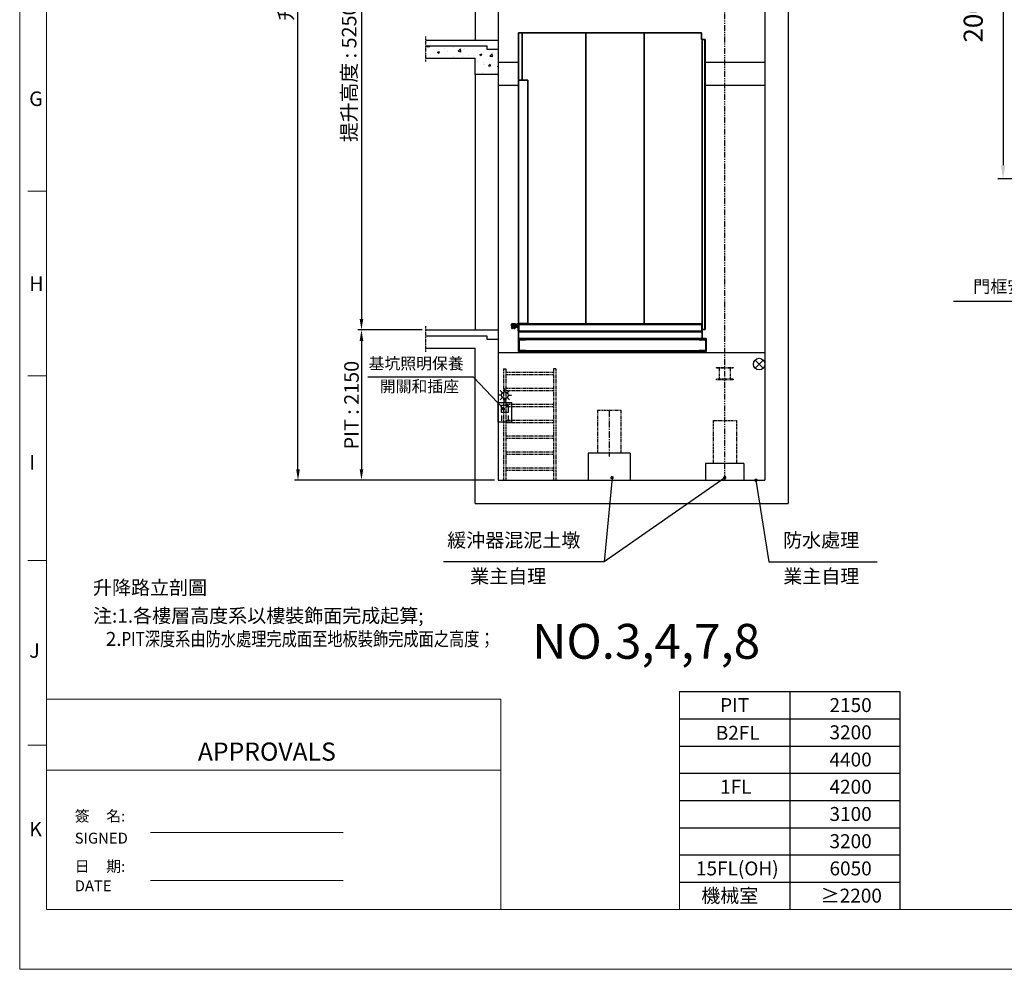
# Model space of a CAD drawing. Units: millimetres. Extents: x 17399 to 56144, y 8631 to 55334.
# Drawn here: x 39930 to 45355, y 44034 to 49266 of the extents above; entities that cross this region are included whole.
import ezdxf

# ---------------------------------------------------------------- set-up
doc = ezdxf.new("R2010")
doc.units = ezdxf.units.MM
for name, pattern in [('CENTER2', [28.575, 19.05, -3.175, 3.175, -3.175]), ('HIDDEN', [0.375, 0.25, -0.125]), ('PHANTOM2', [31.75, 15.875, -3.175, 3.175, -3.175, 3.175, -3.175]), ('PHANTOM4', [15.875, 7.9375, -1.5875, 1.5875, -1.5875, 1.5875, -1.5875])]:
    doc.linetypes.add(name, pattern=pattern)
for name, color, linetype in [('03___PRT_ALL_CURVES', 7, 'Continuous'), ('9双点划线层', 6, 'PHANTOM4'), ('CL', 1, 'CENTER2'), ('DIM', 7, 'Continuous'), ('MAIN', 7, 'Continuous'), ('PHAN', 6, 'PHANTOM2'), ('標註', 3, 'Continuous')]:
    doc.layers.add(name, color=color, linetype=linetype)
doc.layers.add('实线', color=7, linetype='Continuous', lineweight=25)
doc.dimstyles.new('STANDARD1', dxfattribs={"dimtxt": 80, "dimasz": 60, "dimexe": 20, "dimexo": 20, "dimgap": 15, "dimtad": 1, "dimdec": 0, "dimdsep": 46, "dimtxsty": 'Standard', "dimcen": 2.5, "dimclrd": 6, "dimclre": 6, "dimclrt": 6, "dimadec": 0, "dimazin": 0, "dimtfac": 1, "dimtdec": 0, "dimtmove": 0, "dimatfit": 3, "dimfxl": 1, "dimtolj": 1, "dimtzin": 0, "dimarcsym": 0})
doc.dimstyles.new('副本 直线标注---計劃圖直徑', dxfattribs={"dimscale": 30, "dimtxt": 3.5, "dimasz": 2.5, "dimexe": 1, "dimexo": 1, "dimgap": 1, "dimtad": 1, "dimtoh": 1, "dimdec": 1, "dimdsep": 46, "dimtxsty": 'Standard', "dimcen": 0.1, "dimclrd": 6, "dimclre": 6, "dimclrt": 6, "dimadec": 0, "dimazin": 0, "dimtfac": 1, "dimtdec": 1, "dimtix": 1, "dimtmove": 1, "dimatfit": 0, "dimfxl": 1, "dimtolj": 1, "dimtzin": 0, "dimarcsym": 0})
doc.dimstyles.new('直线标注---計劃圖', dxfattribs={"dimscale": 30, "dimtxt": 3.5, "dimasz": 2.5, "dimexe": 1, "dimexo": 1, "dimgap": 1, "dimtad": 1, "dimdec": 1, "dimdsep": 46, "dimtxsty": 'Standard', "dimcen": 0.1, "dimclrd": 6, "dimclre": 6, "dimclrt": 6, "dimadec": 0, "dimazin": 0, "dimtfac": 1, "dimtdec": 1, "dimtix": 1, "dimtmove": 0, "dimatfit": 0, "dimfxl": 1, "dimtolj": 1, "dimtzin": 0, "dimarcsym": 0})
pattern_1 = [(45, (40591.544, 46971.41), (-35.921, 35.921), [])]
pattern_2 = [(135, (40591.544, 46971.41), (-35.921, -35.921), [])]

# ---------------------------------------------------------------- blocks, each defined once
blk = doc.blocks.new('A$C6CBE252A')
at = {"color": 6}
for p, q in [((-35.4, 35.4), (35.4, -35.4)), ((-35.4, -35.4), (35.4, 35.4))]:
    blk.add_line(p, q, dxfattribs=at)
blk.add_circle((0, 0), 50, dxfattribs=at)
blk = doc.blocks.new('*D198')
at = {"layer": 'Defpoints', "color": 0}
for p in [(42167.6, 50445.9), (41813.3, 47556.2), (42167.6, 47556.2)]:
    blk.add_point(p, dxfattribs=at)
at = {"layer": '標註', "color": 6, "lineweight": -2}
for p, q in [((42147.6, 50445.9), (41793.3, 50445.9)), ((41813.3, 50385.9), (41813.3, 47616.2)), ((42147.6, 47556.2), (41793.3, 47556.2))]:
    blk.add_line(p, q, dxfattribs=at)
at = {"layer": '標註', "color": 6}
for points in [[(41823.3, 50385.9), (41803.3, 50385.9), (41813.3, 50445.9)], [(41803.3, 47616.2), (41823.3, 47616.2), (41813.3, 47556.2)]]:
    blk.add_solid(points, dxfattribs=at)
at = {"layer": '標註', "color": 6, "insert": (41745.4, 49001), "char_height": 80, "attachment_point": 5, "rotation": 90}
blk.add_mtext('\\A1;提升高度\\fArial|b0|i0|c136|p34; \\fSimSun|b0|i0|c134|p2;:\\fArial|b0|i0|c136|p34; \\fSimSun|b0|i0|c134|p2;52500', dxfattribs=at)
blk = doc.blocks.new('*D199')
at = {"layer": 'Defpoints', "color": 0}
for p in [(42167.6, 47556.2), (41813.3, 46728), (42567.2, 46728)]:
    blk.add_point(p, dxfattribs=at)
at = {"layer": '標註', "color": 6, "lineweight": -2}
for p, q in [((42147.6, 47556.2), (41793.3, 47556.2)), ((41813.3, 47496.2), (41813.3, 46788)), ((42547.2, 46728), (41793.3, 46728))]:
    blk.add_line(p, q, dxfattribs=at)
at = {"layer": '標註', "color": 6}
for points in [[(41823.3, 47496.2), (41803.3, 47496.2), (41813.3, 47556.2)], [(41803.3, 46788), (41823.3, 46788), (41813.3, 46728)]]:
    blk.add_solid(points, dxfattribs=at)
at = {"layer": '標註', "color": 6, "insert": (41758.3, 47142.1), "char_height": 80, "attachment_point": 5, "rotation": 90}
blk.add_mtext('\\A1;PIT : 2150', dxfattribs=at)
blk = doc.blocks.new('*D200')
at = {"layer": 'Defpoints', "color": 0}
for p in [(41415.1, 52719.5), (41463.5, 52719.5), (42567.2, 46728)]:
    blk.add_point(p, dxfattribs=at)
at = {"layer": '標註', "color": 6, "lineweight": -2}
for p, q in [((41435.1, 52719.5), (41483.5, 52719.5)), ((41463.5, 46788), (41463.5, 52659.5)), ((42547.2, 46728), (41443.5, 46728))]:
    blk.add_line(p, q, dxfattribs=at)
at = {"layer": '標註', "color": 6}
for points in [[(41473.5, 52659.5), (41453.5, 52659.5), (41463.5, 52719.5)], [(41453.5, 46788), (41473.5, 46788), (41463.5, 46728)]]:
    blk.add_solid(points, dxfattribs=at)
at = {"layer": '標註', "color": 6, "insert": (41395.5, 49723.8), "char_height": 80, "attachment_point": 5, "rotation": 90}
blk.add_mtext('\\A1;升降路總高\\fArial|b0|i0|c136|p34; \\fSimSun|b0|i0|c134|p2;:\\fArial|b0|i0|c136|p34; \\fSimSun|b0|i0|c134|p2;60700', dxfattribs=at)
blk = doc.blocks.new('*D230')
at = {"color": 6, "lineweight": -2}
for p, q in [((46463.4, 50388.7), (45319, 50388.7)), ((45349, 50313.7), (45349, 48463.7)), ((46463.4, 48388.7), (45319, 48388.7))]:
    blk.add_line(p, q, dxfattribs=at)
at = {"color": 6}
for points in [[(45361.5, 50313.7), (45336.5, 50313.7), (45349, 50388.7)], [(45336.5, 48463.7), (45361.5, 48463.7), (45349, 48388.7)]]:
    blk.add_solid(points, dxfattribs=at)
at = {"layer": 'Defpoints', "color": 0}
for p in [(46493.4, 50388.7), (45349, 48388.7), (46493.4, 48388.7)]:
    blk.add_point(p, dxfattribs=at)
at = {"color": 6, "insert": (45184, 49298.7), "char_height": 105, "attachment_point": 5, "rotation": 90}
blk.add_mtext('\\A1;2000', dxfattribs=at)

msp = doc.modelspace()

# ---------------------------------------------------------------- hatches: boundary and pattern name
at = {"layer": 'DIM', "ltscale": 8}
h = msp.add_hatch(dxfattribs=at)
h.set_pattern_fill('AR-CONC', color=256, scale=0.64, style=0)
h.set_pattern_definition([(50, (25990.245, 44682.96), (116.5982, -10.201), [12.192, -134.112]), (355, (25990.25, 44682.96), (-22.5558, 122.2764), [9.7536, -107.29]), (100.45144, (25999.96, 44682.11), (94.0424, 112.07536), [10.3616, -113.97776]), (46.1842, (25990.25, 44715.48), (173.4906, -26.9071), [18.288, -201.168]), (96.6356, (26004.7, 44713.23), (151.9386, 158.3527), [15.5424, -170.9668]), (351.1842, (25990.25, 44715.48), (151.9386, 158.3527), [14.6304, -160.9342]), (21, (26006.5, 44707.35), (97.0332, -65.44973), [12.192, -134.112]), (326, (26006.5, 44707.35), (39.5533, 117.8803), [9.7536, -107.2896]), (71.45144, (26014.59, 44701.89), (136.5865, 52.4306), [10.3616, -113.9776]), (37.5, (25990.245, 44682.964), (1.97671, 54.11522), [0, -105.98912, 0, -108.9152, 0, -107.696]), (7.5, (25990.245, 44682.964), (42.76458, 64.11557), [0, -62.09792, 0, -103.55072, 0, -41.0464]), (327.5, (25953.994, 44682.964), (86.77798, -3.6664), [0, -40.64, 0, -126.7968, 0, -168.2496]), (317.5, (25937.74, 44682.964), (94.80268, 16.27295), [0, -52.832, 0, -84.20608, 0, -119.4816])])
h.paths.add_polyline_path([(42439.158, 49053.03), (42439.158, 48964.158), (42567.158, 48964.158), (42567.158, 49103.077), (42504.13, 49103.077), (42504.13, 49121.288), (42167.638, 49121.288), (42167.638, 49053.03)])
at = {"layer": 'PHAN', "linetype": 'Continuous', "lineweight": 18}
h = msp.add_hatch(dxfattribs=at)
h.set_pattern_fill('ANSI31', color=6, scale=16, style=0)
h.set_pattern_definition(pattern_1)
h.paths.add_polyline_path([(43691.126, 47558.011), (43691.126, 49156.731), (43690.358, 49156.731), (43690.358, 47558.011)], flags=0)
h = msp.add_hatch(dxfattribs=at)
h.set_pattern_fill('ANSI31', color=6, scale=16, style=0)
h.set_pattern_definition(pattern_1)
edge = h.paths.add_edge_path(flags=0)
edge.add_arc((42677.238, 47587.131), 1.28, 90, 180, ccw=False)
edge.add_line((42677.238, 47588.411), (42679.158, 47588.411))
edge.add_line((42679.158, 47588.411), (42679.158, 47590.331))
edge.add_line((42679.158, 47590.331), (42670.838, 47590.331))
edge.add_line((42670.838, 47590.331), (42670.198, 47589.691))
edge.add_line((42670.198, 47589.691), (42670.198, 47578.171))
edge.add_arc((42669.558, 47578.171), 0.64, 270, 360, ccw=False)
edge.add_line((42669.558, 47577.531), (42663.158, 47577.531))
edge.add_arc((42663.158, 47578.171), 0.64, 180, 270, ccw=False)
edge.add_line((42662.518, 47578.171), (42662.518, 47589.691))
edge.add_line((42662.518, 47589.691), (42661.878, 47590.331))
edge.add_line((42661.878, 47590.331), (42656.713, 47590.331))
edge.add_line((42656.713, 47590.331), (42656.617, 47589.691))
edge.add_line((42656.617, 47589.691), (42655.849, 47589.691))
edge.add_line((42655.849, 47589.691), (42655.753, 47590.331))
edge.add_line((42655.753, 47590.331), (42649.033, 47590.331))
edge.add_line((42649.033, 47590.331), (42648.937, 47589.691))
edge.add_line((42648.937, 47589.691), (42648.169, 47589.691))
edge.add_line((42648.169, 47589.691), (42648.073, 47590.331))
edge.add_line((42648.073, 47590.331), (42642.79, 47590.331))
edge.add_arc((42642.79, 47588.411), 1.92, 90, 183.253594)
edge.add_line((42640.873, 47588.302), (42642.145, 47565.938))
edge.add_arc((42643.423, 47566.011), 1.28, 183.253594, 270)
edge.add_line((42643.423, 47564.731), (42644.598, 47564.731))
edge.add_line((42644.598, 47564.731), (42644.598, 47574.331))
edge.add_line((42644.598, 47574.331), (42652.598, 47574.331))
edge.add_line((42652.598, 47574.331), (42652.598, 47577.531))
edge.add_line((42652.598, 47577.531), (42650.998, 47577.531))
edge.add_line((42650.998, 47577.531), (42650.998, 47580.091))
edge.add_arc((42650.358, 47580.091), 0.64, 0, 90)
edge.add_line((42650.358, 47580.731), (42649.078, 47580.731))
edge.add_arc((42649.078, 47580.091), 0.64, 90, 180)
edge.add_line((42648.438, 47580.091), (42648.438, 47578.811))
edge.add_arc((42647.158, 47578.811), 1.28, 270, 360, ccw=False)
edge.add_line((42647.158, 47577.531), (42645.878, 47577.531))
edge.add_arc((42645.878, 47578.811), 1.28, 180, 270, ccw=False)
edge.add_line((42644.598, 47578.811), (42644.598, 47585.851))
edge.add_arc((42645.878, 47585.851), 1.28, 90, 180, ccw=False)
edge.add_line((42645.878, 47587.131), (42658.678, 47587.131))
edge.add_arc((42658.678, 47585.851), 1.28, 0, 90, ccw=False)
edge.add_line((42659.958, 47585.851), (42659.958, 47577.531))
edge.add_line((42659.958, 47577.531), (42658.358, 47577.531))
edge.add_line((42658.358, 47577.531), (42658.358, 47574.331))
edge.add_line((42658.358, 47574.331), (42672.758, 47574.331))
edge.add_line((42672.758, 47574.331), (42672.758, 47585.851))
edge.add_arc((42674.038, 47585.851), 1.28, 90, 180, ccw=False)
edge.add_line((42674.038, 47587.131), (42675.958, 47587.131))
h = msp.add_hatch(dxfattribs=at)
h.set_pattern_fill('ANSI31', color=6, scale=16, angle=90, style=0)
h.set_pattern_definition(pattern_2)
h.paths.add_polyline_path([(43690.358, 47588.411), (43690.358, 47590.331), (42679.158, 47590.331), (42679.158, 47588.411)], flags=0)
h = msp.add_hatch(dxfattribs=at)
h.set_pattern_fill('ANSI31', color=6, scale=16, angle=90, style=0)
h.set_pattern_definition(pattern_2)
h.paths.add_polyline_path([(42679.158, 47588.411), (42679.158, 47587.131), (43210.358, 47587.131), (43210.358, 47588.411)], flags=0)
h = msp.add_hatch(dxfattribs=at)
h.set_pattern_fill('ANSI31', color=6, scale=16, style=0)
h.set_pattern_definition(pattern_1)
h.paths.add_polyline_path([(43690.358, 47587.131), (43690.358, 47588.411), (43210.358, 47588.411), (43210.358, 47587.131)], flags=0)
h = msp.add_hatch(dxfattribs=at)
h.set_pattern_fill('ANSI31', color=6, scale=16, style=0)
h.set_pattern_definition(pattern_1)
edge = h.paths.add_edge_path(flags=0)
edge.add_line((43507.958, 47548.731), (43528.758, 47548.731))
edge.add_arc((43528.758, 47550.331), 1.6, 270, 360)
edge.add_line((43530.358, 47550.331), (43530.358, 47585.531))
edge.add_arc((43528.758, 47585.531), 1.6, 0, 90)
edge.add_line((43528.758, 47587.131), (43371.958, 47587.131))
edge.add_arc((43371.958, 47585.531), 1.6, 90, 180)
edge.add_line((43370.358, 47585.531), (43370.358, 47550.331))
edge.add_arc((43371.958, 47550.331), 1.6, 180, 270)
edge.add_line((43371.958, 47548.731), (43392.758, 47548.731))
edge.add_line((43392.758, 47548.731), (43392.758, 47550.011))
edge.add_line((43392.758, 47550.011), (43373.238, 47550.011))
edge.add_arc((43373.238, 47551.611), 1.6, 180, 270, ccw=False)
edge.add_line((43371.638, 47551.611), (43371.638, 47584.251))
edge.add_arc((43373.238, 47584.251), 1.6, 90, 180, ccw=False)
edge.add_line((43373.238, 47585.851), (43527.478, 47585.851))
edge.add_arc((43527.478, 47584.251), 1.6, 0, 90, ccw=False)
edge.add_line((43529.078, 47584.251), (43529.078, 47551.611))
edge.add_arc((43527.478, 47551.611), 1.6, 270, 360, ccw=False)
edge.add_line((43527.478, 47550.011), (43507.958, 47550.011))
edge.add_line((43507.958, 47550.011), (43507.958, 47548.731))
h = msp.add_hatch(dxfattribs=at)
h.set_pattern_fill('ANSI31', color=6, scale=16, style=0)
h.set_pattern_definition(pattern_1)
edge = h.paths.add_edge_path(flags=0)
edge.add_line((42717.558, 47501.691), (42717.558, 47504.571))
edge.add_line((42717.558, 47504.571), (42682.998, 47504.571))
edge.add_arc((42682.998, 47500.731), 3.84, 90, 180)
edge.add_line((42679.158, 47500.731), (42679.158, 47444.411))
edge.add_arc((42682.998, 47444.411), 3.84, 180, 270)
edge.add_line((42682.998, 47440.571), (42717.558, 47440.571))
edge.add_line((42717.558, 47440.571), (42717.558, 47443.451))
edge.add_line((42717.558, 47443.451), (42685.878, 47443.451))
edge.add_arc((42685.878, 47447.291), 3.84, 180, 270, ccw=False)
edge.add_line((42682.038, 47447.291), (42682.038, 47497.851))
edge.add_arc((42685.878, 47497.851), 3.84, 90, 180, ccw=False)
edge.add_line((42685.878, 47501.691), (42717.558, 47501.691))
h = msp.add_hatch(dxfattribs=at)
h.set_pattern_fill('ANSI31', color=6, scale=16, style=0)
h.set_pattern_definition(pattern_1)
edge = h.paths.add_edge_path(flags=0)
edge.add_line((43674.358, 47504.571), (43674.358, 47501.691))
edge.add_line((43674.358, 47501.691), (43706.038, 47501.691))
edge.add_arc((43706.038, 47497.851), 3.84, 0, 90, ccw=False)
edge.add_line((43709.878, 47497.851), (43709.878, 47447.291))
edge.add_arc((43706.038, 47447.291), 3.84, 270, 360, ccw=False)
edge.add_line((43706.038, 47443.451), (43674.358, 47443.451))
edge.add_line((43674.358, 47443.451), (43674.358, 47440.571))
edge.add_line((43674.358, 47440.571), (43708.918, 47440.571))
edge.add_arc((43708.918, 47444.411), 3.84, 270, 360)
edge.add_line((43712.758, 47444.411), (43712.758, 47500.731))
edge.add_arc((43708.918, 47500.731), 3.84, 0, 90)
edge.add_line((43708.918, 47504.571), (43674.358, 47504.571))

# ---------------------------------------------------------------- linework, layer by layer
at = {"color": 0, "lineweight": 13}
for q in [(40077.233, 55146.642), (40077.233, 55146.642), (46016.068, 44363.668), (46016.068, 44363.668)]:
    msp.add_line((40077.233, 44363.668), q, dxfattribs=at)
at = {"color": 1, "lineweight": 13}
msp.add_line((40077.233, 44363.668), (40077.233, 55146.642), dxfattribs=at)
at = {"color": 0, "linetype": 'Continuous', "lineweight": 13}
for p, q in [((40077.233, 48321.936), (39975.478, 48321.936)), ((40077.233, 47304.386), (39975.478, 47304.386)), ((40077.233, 46286.836), (39975.478, 46286.836)), ((40077.233, 45521.639), (42580.405, 45521.639)), ((42580.405, 45521.639), (42580.405, 44363.668)), ((43565.806, 45563.668), (43565.806, 44363.668)), ((40077.233, 45269.287), (39975.478, 45269.287)), ((40077.233, 45130.322), (42580.405, 45130.322)), ((40650.047, 44786.682), (41712.169, 44786.682)), ((40650.047, 44522.119), (41712.169, 44522.119))]:
    msp.add_line(p, q, dxfattribs=at)
at = {"color": 1, "linetype": 'Continuous', "lineweight": 13}
msp.add_line((40077.233, 44363.668), (55719.24, 44363.668), dxfattribs=at)
at = {"layer": '03___PRT_ALL_CURVES', "color": 7, "linetype": 'Continuous'}
for p, q in [((42590.43, 47209.833), (42576.854, 47223.409)), ((42603.158, 47215.105), (42603.158, 47234.305)), ((42615.886, 47209.833), (42629.462, 47223.409)), ((42585.158, 47197.105), (42565.958, 47197.105)), ((42567.158, 47048.349), (42567.158, 47156.349)), ((42567.158, 47156.349), (42639.158, 47156.349)), ((42590.43, 47184.377), (42576.854, 47170.8)), ((42603.158, 47179.105), (42603.158, 47159.905)), ((42615.886, 47184.377), (42629.462, 47170.8)), ((42621.158, 47197.105), (42640.358, 47197.105)), ((42639.158, 47156.349), (42639.158, 47048.349)), ((42585.158, 47101.149), (42585.158, 47141.949)), ((42585.158, 47141.949), (42621.158, 47141.949)), ((42621.158, 47101.149), (42585.158, 47101.149)), ((42621.158, 47141.949), (42621.158, 47101.149)), ((42639.158, 47048.349), (42567.158, 47048.349)), ((42585.158, 47084.349), (42585.158, 47055.549)), ((42621.158, 47084.349), (42621.158, 47055.549))]:
    msp.add_line(p, q, dxfattribs=at)
msp.add_circle((42603.158, 47197.105), 18, dxfattribs=at)
at = {"layer": '9双点划线层', "ltscale": 0.05}
for p, q in [((42167.638, 49033.297), (42167.638, 49173.585)), ((42167.638, 47436.167), (42167.638, 47576.454))]:
    msp.add_line(p, q, dxfattribs=at)
at = {"layer": 'CL', "ltscale": 2}
msp.add_line((43178.358, 47113.752), (43178.358, 46858.674), dxfattribs=at)
at = {"layer": 'Defpoints', "color": 0, "lineweight": 13}
for p, q in [((39930, 44033.529), (39930, 55334.4)), ((55867.883, 44033.529), (39930, 44033.529))]:
    msp.add_line(p, q, dxfattribs=at)
at = {"layer": 'MAIN', "ltscale": 8}
for p, q in [((44036.587, 49995.356), (44036.587, 46728.049)), ((42439.158, 49961.32), (42439.158, 49153.288)), ((44164.587, 49961.32), (44164.587, 46600.049)), ((42567.158, 49902.933), (42567.158, 49103.077)), ((42167.638, 49153.288), (42567.158, 49153.288)), ((42167.638, 49121.288), (42504.13, 49121.288)), ((42504.13, 49121.288), (42504.13, 49103.077)), ((42504.13, 49103.077), (42567.158, 49103.077)), ((42567.158, 49103.077), (42567.158, 48324.158)), ((42167.638, 49053.03), (42439.158, 49053.03)), ((42439.158, 48964.158), (42439.158, 49053.03)), ((42567.158, 49032.02), (42679.158, 49032.02)), ((43706.358, 49032.02), (43911.158, 49032.02)), ((43706.358, 49032.02), (44036.587, 49032.02)), ((42567.158, 48964.158), (42439.158, 48964.158)), ((42439.158, 48964.158), (42439.158, 48324.158)), ((42679.158, 48904.02), (42567.158, 48904.02)), ((43911.158, 48904.02), (43706.358, 48904.02)), ((44036.587, 48904.02), (43706.358, 48904.02)), ((42439.158, 48324.158), (42439.158, 47556.158)), ((42567.158, 48324.158), (42567.158, 46728.049)), ((42167.638, 47556.158), (42567.158, 47556.158)), ((42167.638, 47524.158), (42504.13, 47524.158)), ((42504.13, 47524.158), (42504.13, 47505.946)), ((42504.13, 47505.946), (42567.158, 47505.946)), ((42167.638, 47455.316), (42439.158, 47455.316)), ((42439.158, 46600.049), (42439.158, 47455.316)), ((42567.158, 47432.02), (44036.587, 47432.02)), ((43293.461, 46877.419), (43063.255, 46877.419)), ((43063.255, 46877.419), (43063.255, 46728.049)), ((43293.461, 46877.419), (43293.461, 46728.049)), ((43920.709, 46820.209), (43709.607, 46820.209)), ((43709.607, 46820.209), (43709.607, 46728.049)), ((43920.709, 46820.209), (43920.709, 46728.049)), ((42567.158, 46728.049), (44036.587, 46728.049)), ((43063.255, 46728.049), (43293.461, 46728.049)), ((43709.607, 46728.049), (43920.709, 46728.049)), ((42439.158, 46600.049), (44039.158, 46600.049)), ((42439.158, 46600.049), (44164.587, 46600.049)), ((43565.806, 45563.668), (44780.343, 45563.668)), ((44780.343, 45563.668), (44780.343, 44363.668)), ((43565.806, 45413.668), (44780.343, 45413.668)), ((43565.806, 45263.668), (44780.343, 45263.668)), ((43565.806, 45113.668), (44780.343, 45113.668)), ((43565.806, 44963.668), (44780.343, 44963.668)), ((43565.806, 44813.668), (44780.343, 44813.668)), ((43565.806, 44663.668), (44780.343, 44663.668)), ((43565.806, 44513.668), (44780.343, 44513.668))]:
    msp.add_line(p, q, dxfattribs=at)
at = {"layer": 'PHAN', "ltscale": 2}
msp.add_line((43815.158, 46728.049), (43815.158, 53030.557), dxfattribs=at)
at = {"layer": 'PHAN', "color": 6, "linetype": 'Continuous', "lineweight": 35}
for p, q in [((42679.158, 49193.531), (43687.158, 49193.531)), ((42679.158, 48933.051), (42679.158, 49193.531)), ((42698.358, 48933.051), (42698.358, 49193.531)), ((43050.358, 47590.331), (43050.358, 49193.531)), ((43370.358, 47590.331), (43370.358, 49193.531)), ((43687.158, 49156.731), (43687.158, 49193.531)), ((43706.358, 49156.731), (43687.158, 49156.731)), ((43690.358, 49156.731), (43690.358, 47558.011)), ((43691.126, 49156.731), (43691.126, 47558.011)), ((43705.59, 47558.011), (43705.59, 49156.731)), ((43706.358, 47558.011), (43706.358, 49156.731)), ((43690.358, 49150.68), (43690.358, 49128.379)), ((42679.158, 48933.051), (42679.158, 47592.251)), ((42730.358, 48933.051), (42679.158, 48933.051)), ((42730.358, 48933.051), (42730.358, 47592.251)), ((42642.145, 47565.938), (42640.873, 47588.302)), ((42642.79, 47590.331), (42648.073, 47590.331)), ((42644.598, 47585.851), (42644.598, 47578.811)), ((42658.678, 47587.131), (42645.878, 47587.131)), ((42648.073, 47590.331), (42648.169, 47589.691)), ((42648.169, 47589.691), (42648.937, 47589.691)), ((42648.937, 47589.691), (42649.033, 47590.331)), ((42649.033, 47590.331), (42655.753, 47590.331)), ((42655.753, 47590.331), (42655.849, 47589.691)), ((42655.849, 47589.691), (42656.617, 47589.691)), ((42656.617, 47589.691), (42656.713, 47590.331)), ((42656.713, 47590.331), (42661.878, 47590.331)), ((42659.958, 47577.531), (42659.958, 47585.851)), ((42661.878, 47590.331), (42662.518, 47589.691)), ((42662.518, 47589.691), (42662.518, 47578.171)), ((42670.198, 47589.691), (42670.838, 47590.331)), ((42670.198, 47578.171), (42670.198, 47589.691)), ((42670.838, 47590.331), (42679.158, 47590.331)), ((42672.758, 47585.851), (42672.758, 47574.331)), ((42675.958, 47587.131), (42674.038, 47587.131)), ((42679.158, 47588.411), (42677.238, 47588.411)), ((42679.158, 47590.331), (42679.158, 47592.251)), ((42680.589, 47592.251), (42679.158, 47592.251)), ((42679.158, 47588.411), (42679.158, 47590.331)), ((43690.358, 47590.331), (42679.158, 47590.331)), ((43690.358, 47588.411), (42679.158, 47588.411)), ((42679.158, 47587.131), (42679.158, 47588.411)), ((43210.358, 47588.411), (42679.158, 47588.411)), ((43210.358, 47587.131), (42679.158, 47587.131)), ((42679.158, 47585.531), (42679.158, 47587.131)), ((42679.158, 47550.331), (42679.158, 47585.531)), ((42680.438, 47584.251), (42680.438, 47551.611)), ((42728.927, 47592.251), (42680.589, 47592.251)), ((42680.758, 47587.131), (42792.758, 47587.131)), ((43687.478, 47585.851), (42682.038, 47585.851)), ((42730.358, 47592.251), (42728.927, 47592.251)), ((42730.358, 47590.331), (42730.358, 47592.251)), ((42891.958, 47587.131), (43048.758, 47587.131)), ((43690.358, 47588.411), (43210.358, 47588.411)), ((43690.358, 47587.131), (43210.358, 47587.131)), ((43371.958, 47587.131), (43528.758, 47587.131)), ((43527.478, 47585.851), (43373.238, 47585.851)), ((43531.958, 47587.131), (43688.758, 47587.131)), ((43687.478, 47585.851), (43533.238, 47585.851)), ((43689.078, 47551.611), (43689.078, 47584.251)), ((43690.358, 47590.331), (43690.358, 47588.411)), ((43690.358, 47588.411), (43690.358, 47587.131)), ((43690.358, 47585.531), (43690.358, 47550.331)), ((42644.598, 47564.731), (42643.423, 47564.731)), ((42652.598, 47574.331), (42644.598, 47574.331)), ((42644.598, 47574.331), (42644.598, 47564.731)), ((42645.878, 47577.531), (42647.158, 47577.531)), ((42647.158, 47572.411), (42647.158, 47574.331)), ((42676.767, 47572.411), (42647.158, 47572.411)), ((42648.438, 47578.811), (42648.438, 47580.091)), ((42649.078, 47580.731), (42650.358, 47580.731)), ((42651.558, 47571.387), (42650.674, 47570.877)), ((42650.674, 47570.877), (42650.674, 47567.545)), ((42650.674, 47567.545), (42651.558, 47567.035)), ((42650.998, 47580.091), (42650.998, 47577.531)), ((42650.998, 47577.531), (42652.598, 47577.531)), ((42651.1, 47572.411), (42651.1, 47571.387)), ((42654.755, 47571.387), (42651.1, 47571.387)), ((42651.318, 47580.688), (42653.398, 47580.923)), ((42651.318, 47580.923), (42653.398, 47580.923)), ((42651.318, 47577.915), (42651.318, 47580.688)), ((42655.478, 47577.915), (42651.318, 47577.915)), ((42651.424, 47577.915), (42651.808, 47577.531)), ((42651.558, 47567.035), (42659.398, 47567.035)), ((42652.598, 47577.531), (42652.598, 47574.331)), ((42652.598, 47577.531), (42658.358, 47577.531)), ((42658.358, 47574.331), (42652.598, 47574.331)), ((42652.918, 47577.531), (42652.918, 47574.331)), ((42652.918, 47567.035), (42652.918, 47564.987)), ((42652.918, 47564.987), (42653.174, 47564.731)), ((42652.918, 47564.987), (42658.038, 47564.987)), ((42653.076, 47570.877), (42653.076, 47567.545)), ((42657.782, 47564.731), (42653.174, 47564.731)), ((42653.398, 47580.923), (42655.478, 47580.688)), ((42653.398, 47580.923), (42657.558, 47580.923)), ((42654.755, 47572.411), (42654.755, 47571.387)), ((42654.755, 47571.387), (42655.574, 47571.387)), ((42655.478, 47580.688), (42657.558, 47580.923)), ((42655.478, 47577.915), (42655.478, 47580.688)), ((42659.638, 47577.915), (42655.478, 47577.915)), ((42655.574, 47571.387), (42655.574, 47572.411)), ((42659.856, 47571.387), (42655.574, 47571.387)), ((42657.558, 47580.923), (42659.638, 47580.688)), ((42657.558, 47580.923), (42659.638, 47580.923)), ((42657.782, 47564.731), (42658.038, 47564.987)), ((42657.88, 47570.877), (42657.88, 47567.545)), ((42658.038, 47574.331), (42658.038, 47577.531)), ((42658.038, 47564.987), (42658.038, 47567.035)), ((42658.358, 47574.331), (42658.358, 47577.531)), ((42658.358, 47577.531), (42659.958, 47577.531)), ((42672.758, 47574.331), (42658.358, 47574.331)), ((42659.148, 47577.531), (42659.532, 47577.915)), ((42660.282, 47570.877), (42659.398, 47571.387)), ((42659.398, 47567.035), (42660.282, 47567.545)), ((42659.638, 47577.915), (42659.638, 47580.688)), ((42659.856, 47571.387), (42659.856, 47572.411)), ((42660.282, 47570.877), (42660.282, 47567.545)), ((42663.158, 47577.531), (42669.558, 47577.531)), ((42676.767, 47574.331), (42672.758, 47574.331)), ((42677.238, 47571.939), (42677.238, 47551.611)), ((42679.158, 47551.611), (42677.238, 47551.611)), ((42679.158, 47548.731), (42679.158, 47550.331)), ((42679.158, 47548.731), (42680.758, 47548.731)), ((42679.158, 47546.171), (42679.158, 47548.731)), ((42679.158, 47508.411), (42679.158, 47546.171)), ((42679.158, 47546.171), (43690.358, 47546.171)), ((42701.558, 47548.731), (42680.758, 47548.731)), ((42682.038, 47550.011), (42701.558, 47550.011)), ((42701.558, 47550.011), (42701.558, 47548.731)), ((42701.558, 47548.731), (43690.358, 47548.731)), ((43667.958, 47548.731), (43667.958, 47550.011)), ((43667.958, 47550.011), (43687.478, 47550.011)), ((43688.758, 47548.731), (43667.958, 47548.731)), ((43688.758, 47548.731), (43690.358, 47548.731)), ((43690.358, 47558.011), (43691.126, 47558.011)), ((43690.358, 47548.731), (43690.358, 47550.331)), ((43690.358, 47546.171), (43690.358, 47548.731)), ((43690.358, 47508.411), (43690.358, 47546.171)), ((43691.126, 47558.011), (43691.597, 47558.011)), ((43691.597, 47558.011), (43705.119, 47558.011)), ((43705.119, 47558.011), (43705.59, 47558.011)), ((43706.358, 47558.011), (43705.59, 47558.011)), ((43712.758, 47508.411), (42679.158, 47508.411)), ((42679.158, 47508.411), (42679.158, 47504.571)), ((42682.998, 47504.571), (42679.158, 47504.571)), ((42679.158, 47504.571), (42679.158, 47500.731)), ((42679.158, 47444.411), (42679.158, 47500.731)), ((42682.038, 47497.851), (42682.038, 47447.291)), ((42682.998, 47504.571), (42717.558, 47504.571)), ((42717.558, 47501.691), (42685.878, 47501.691)), ((43712.758, 47504.571), (42717.558, 47504.571)), ((42717.558, 47501.691), (42717.558, 47504.571)), ((43674.358, 47501.691), (43674.358, 47504.571)), ((43674.358, 47504.571), (43708.918, 47504.571)), ((43706.038, 47501.691), (43674.358, 47501.691)), ((43712.758, 47504.571), (43708.918, 47504.571)), ((43709.878, 47447.291), (43709.878, 47497.851)), ((43712.758, 47508.411), (43712.758, 47504.571)), ((43712.758, 47504.571), (43712.758, 47500.731)), ((43712.758, 47500.731), (43712.758, 47444.411)), ((42679.158, 47444.411), (42679.158, 47440.571)), ((43674.358, 47440.571), (42679.158, 47440.571)), ((42682.998, 47440.571), (42679.158, 47440.571)), ((42679.158, 47440.571), (42679.158, 47436.731)), ((43712.758, 47436.731), (42679.158, 47436.731)), ((42717.558, 47440.571), (42682.998, 47440.571)), ((42685.878, 47443.451), (42717.558, 47443.451)), ((42717.558, 47443.451), (42717.558, 47440.571)), ((43674.358, 47440.571), (43674.358, 47443.451)), ((43674.358, 47443.451), (43706.038, 47443.451)), ((43708.918, 47440.571), (43674.358, 47440.571)), ((43712.758, 47440.571), (43708.918, 47440.571)), ((43712.758, 47444.411), (43712.758, 47440.571)), ((43712.758, 47440.571), (43712.758, 47436.731))]:
    msp.add_line(p, q, dxfattribs=at)
at = {"layer": 'PHAN', "color": 6, "linetype": 'HIDDEN', "lineweight": 18}
for p, q in [((42730.358, 47590.331), (42730.358, 47588.411)), ((42730.358, 47588.411), (42730.358, 47587.131)), ((42651.958, 47574.331), (42651.958, 47572.411)), ((42652.7, 47572.411), (42652.7, 47571.387)), ((42652.918, 47574.331), (42652.918, 47567.035)), ((42653.351, 47567.285), (42652.918, 47567.035)), ((42653.101, 47571.387), (42653.351, 47570.954)), ((42653.351, 47570.954), (42657.605, 47570.954)), ((42653.351, 47570.954), (42653.351, 47567.285)), ((42654.391, 47567.285), (42653.351, 47567.285)), ((42657.605, 47567.285), (42655.915, 47567.285)), ((42657.605, 47570.954), (42657.855, 47571.387)), ((42657.605, 47567.285), (42657.605, 47570.954)), ((42658.038, 47567.035), (42657.605, 47567.285)), ((42658.038, 47567.035), (42658.038, 47574.331)), ((42658.256, 47571.387), (42658.256, 47572.411)), ((42658.998, 47572.411), (42658.998, 47574.331)), ((42663.27, 47574.331), (42663.27, 47577.531)), ((42669.67, 47577.531), (42669.558, 47577.531)), ((42669.67, 47574.331), (42669.67, 47577.531)), ((42680.438, 47574.331), (42679.158, 47574.331)), ((42682.998, 47548.731), (42682.998, 47546.171)), ((43690.358, 47558.011), (43689.119, 47558.011)), ((43689.59, 47561.417), (43689.59, 47558.011)), ((43681.398, 47501.691), (43681.398, 47504.571)), ((43689.398, 47508.411), (43689.398, 47504.571)), ((43689.398, 47504.571), (43689.398, 47501.691)), ((43689.718, 47501.691), (43689.718, 47504.571)), ((43697.718, 47504.571), (43697.718, 47508.411)), ((43697.718, 47501.691), (43697.718, 47504.571)), ((43685.558, 47443.451), (43685.558, 47440.571)), ((43689.398, 47440.571), (43689.398, 47436.731)), ((43693.878, 47440.571), (43693.878, 47443.451)), ((43697.718, 47436.731), (43697.718, 47440.571))]:
    msp.add_line(p, q, dxfattribs=at)
at = {"layer": 'PHAN'}
for p, q in [((42595.535, 47342.638), (42595.535, 46728.049)), ((42595.535, 47342.638), (42608.335, 47342.638)), ((42608.335, 47342.638), (42608.335, 46728.049)), ((42608.335, 47323.075), (42870.735, 47323.075)), ((42608.335, 47310.275), (42870.735, 47310.275)), ((42870.735, 47342.638), (42870.735, 46728.049)), ((42883.535, 47342.638), (42870.735, 47342.638)), ((42883.535, 47342.638), (42883.535, 46728.049)), ((43769.512, 47350.167), (43860.804, 47350.167)), ((43769.512, 47346.967), (43769.512, 47350.167)), ((43769.512, 47346.967), (43860.804, 47346.967)), ((43784.956, 47346.967), (43784.956, 47284.651)), ((43845.36, 47346.967), (43845.36, 47284.651)), ((43860.804, 47350.167), (43860.804, 47346.967)), ((43860.804, 47284.651), (43769.512, 47284.651)), ((43769.512, 47281.451), (43769.512, 47284.651)), ((43860.804, 47281.451), (43769.512, 47281.451)), ((43860.804, 47284.651), (43860.804, 47281.451)), ((42608.335, 47235.414), (42870.735, 47235.414)), ((42608.335, 47222.614), (42870.735, 47222.614)), ((42608.335, 47147.752), (42870.735, 47147.752)), ((42608.335, 47134.952), (42870.735, 47134.952)), ((43114.358, 47113.752), (43114.358, 46877.419)), ((43114.358, 47113.752), (43242.358, 47113.752)), ((43242.358, 47113.752), (43242.358, 46877.419)), ((42608.335, 47060.091), (42870.735, 47060.091)), ((42608.335, 47047.291), (42870.735, 47047.291)), ((43751.158, 47056.542), (43751.158, 46820.209)), ((43751.158, 47056.542), (43879.158, 47056.542)), ((43879.158, 47056.542), (43879.158, 46820.209)), ((42608.335, 46972.429), (42870.735, 46972.429)), ((42608.335, 46959.629), (42870.735, 46959.629)), ((42608.335, 46884.768), (42870.735, 46884.768)), ((42608.335, 46871.968), (42870.735, 46871.968)), ((42608.335, 46797.106), (42870.735, 46797.106)), ((42608.335, 46784.306), (42870.735, 46784.306))]:
    msp.add_line(p, q, dxfattribs=at)
at = {"layer": 'PHAN', "color": 6, "linetype": 'Continuous', "lineweight": 35}
for centre, radius, start, end in [((42642.79, 47588.411), 1.92, 90, 183.253594), ((42645.878, 47585.851), 1.28, 90, 180), ((42658.678, 47585.851), 1.28, 0, 90), ((42674.038, 47585.851), 1.28, 90, 180), ((42677.238, 47587.131), 1.28, 90, 180), ((42680.758, 47585.531), 1.6, 90, 180), ((42682.038, 47584.251), 1.6, 90, 180), ((43687.478, 47584.251), 1.6, 0, 90), ((43688.758, 47585.531), 1.6, 0, 90), ((42643.423, 47566.011), 1.28, 183.253594, 270), ((42645.878, 47578.811), 1.28, 180, 270), ((42647.158, 47578.811), 1.28, 270, 0), ((42649.078, 47580.091), 0.64, 90, 180), ((42650.358, 47580.091), 0.64, 0, 90), ((42663.158, 47578.171), 0.64, 180, 270), ((42669.558, 47578.171), 0.64, 270, 0), ((42676.767, 47571.939), 2.391, 0, 90), ((42676.767, 47571.939), 0.471, 0, 90), ((42680.758, 47550.331), 1.6, 180, 270), ((42682.038, 47551.611), 1.6, 180, 270), ((43687.478, 47551.611), 1.6, 270, 0), ((43688.758, 47550.331), 1.6, 270, 0), ((42682.998, 47500.731), 3.84, 90, 180), ((42685.878, 47497.851), 3.84, 90, 180), ((43706.038, 47497.851), 3.84, 0, 90), ((43708.918, 47500.731), 3.84, 0, 90), ((42682.998, 47444.411), 3.84, 180, 270), ((42685.878, 47447.291), 3.84, 180, 270), ((43706.038, 47447.291), 3.84, 270, 0), ((43708.918, 47444.411), 3.84, 270, 0)]:
    msp.add_arc(centre, radius, start, end, dxfattribs=at)
for points, knots in [([(42650.674, 47570.877), (42650.883, 47570.983), (42651.304, 47571.198), (42652.121, 47571.318), (42652.706, 47571.047), (42653.076, 47570.877)], [0, 0, 0, 0, 0.26486699, 0.53547544, 1, 1, 1, 1]), ([(42653.076, 47567.545), (42652.868, 47567.438), (42652.447, 47567.223), (42651.629, 47567.104), (42651.044, 47567.374), (42650.674, 47567.545)], [0, 0, 0, 0, 0.26485371, 0.53546211, 1, 1, 1, 1]), ([(42651.318, 47580.923), (42651.318, 47580.897), (42651.318, 47580.863), (42651.318, 47580.724), (42651.318, 47580.688)], [0, 0, 0, 0, 0.74693461, 1, 1, 1, 1]), ([(42653.076, 47570.877), (42653.651, 47571.018), (42655.022, 47571.354), (42656.679, 47571.203), (42657.673, 47570.933), (42657.88, 47570.877)], [0, 0, 0, 0, 0.363708177, 0.86789847, 1, 1, 1, 1]), ([(42657.88, 47567.545), (42657.673, 47567.489), (42656.679, 47567.218), (42655.022, 47567.067), (42653.651, 47567.404), (42653.076, 47567.545)], [0, 0, 0, 0, 0.13210153, 0.63629182, 1, 1, 1, 1]), ([(42657.88, 47570.877), (42658.088, 47570.983), (42658.509, 47571.198), (42659.327, 47571.318), (42659.912, 47571.047), (42660.282, 47570.877)], [0, 0, 0, 0, 0.26485473, 0.53546418, 1, 1, 1, 1]), ([(42660.282, 47567.545), (42660.073, 47567.438), (42659.652, 47567.223), (42658.835, 47567.104), (42658.25, 47567.374), (42657.88, 47567.545)], [0, 0, 0, 0, 0.264868015, 0.535477506, 1, 1, 1, 1]), ([(42659.638, 47580.688), (42659.638, 47580.724), (42659.638, 47580.863), (42659.638, 47580.897), (42659.638, 47580.923)], [0, 0, 0, 0, 0.25306539, 1, 1, 1, 1])]:
    msp.add_open_spline(points, degree=3, knots=knots, dxfattribs=at)
at = {"layer": '標註'}
msp.add_line((44173.074, 45563.668), (44173.074, 44363.668), dxfattribs=at)

# ---------------------------------------------------------------- block references
at = {"xscale": 0.6400000000000001, "yscale": 0.6400000000000001, "zscale": 0.6400000000000001}
msp.add_blockref('A$C6CBE252A', (44004.587, 47368.049), dxfattribs=at)

# ---------------------------------------------------------------- texts
at = {"lineweight": 13}
for s, height, p in [('G', 80, (39982.253, 48790.423)), ('H', 80, (39982.253, 47771.025)), ('I', 80, (39982.253, 46786.779)), ('J', 80, (39982.253, 45749.805)), ('簽     名:', 60, (40233.207, 44847.838)), ('K', 80, (39982.253, 44765.558)), ('SIGNED', 60, (40233.207, 44726.24)), ('日     期:', 60, (40233.207, 44570.798)), ('DATE', 60, (40233.207, 44463.705))]:
    msp.add_text(s, height=height, dxfattribs=at).set_placement(p)
at = {"color": 6, "lineweight": 13}
msp.add_text('APPROVALS', height=100, dxfattribs=at).set_placement((40911.813, 45183.047))
at = {"layer": '实线', "color": 3}
for s, insert, char_height, width, attachment_point in [('{\\fDengXian|b0|i0|c134|p2;門框安裝后請填充水泥}', (46125.432, 47830.181), 69, 1389.83726, 3), ('{\\fDengXian|b0|i0|c134|p2;基坑照明保養}', (41852.713, 47403.656), 64, 1215.12306, 1), ('{\\fDengXian|b0|i0|c134|p2;開關和插座}', (41914.205, 47277.579), 64, 610.91515, 1), ('{\\fDengXian|b0|i0|c134|p2;緩沖器混泥土墩}', (42285.867, 46436.391), 76.8, 1215.12306, 1), ('{\\fDengXian|b0|i0|c134|p2;防水處理}', (44136.481, 46436.491), 76.8, 568.99269, 1), ('{\\fDengXian|b0|i0|c134|p2;業主自理}', (44137.564, 46237.745), 76.8, 516.77929, 1), ('{\\fDengXian|b0|i0|c134|p2;PIT}', (43789.432, 45527.763), 76.8, 516.77929, 1), ('{\\fDengXian|b0|i0|c134|p2;2150}', (44392.236, 45527.763), 76.8, 516.77929, 1), ('{\\fDengXian|b0|i0|c134|p2;B2FL}', (43765.549, 45374.799), 76.8, 516.77929, 1), ('{\\fDengXian|b0|i0|c134|p2;3200}', (44392.236, 45377.763), 76.8, 516.77929, 1), ('{\\fDengXian|b0|i0|c134|p2;4400}', (44392.236, 45227.763), 76.8, 516.77929, 1), ('{\\fDengXian|b0|i0|c134|p2;1FL}', (43789.432, 45077.763), 76.8, 516.77929, 1), ('{\\fDengXian|b0|i0|c134|p2;4200}', (44392.236, 45077.763), 76.8, 516.77929, 1), ('{\\fDengXian|b0|i0|c134|p2;3100}', (44392.236, 44927.763), 76.8, 516.77929, 1), ('{\\fDengXian|b0|i0|c134|p2;3200}', (44392.236, 44777.763), 76.8, 516.77929, 1), ('{\\fDengXian|b0|i0|c134|p2;15FL(OH)}', (43656.319, 44627.763), 76.8, 516.77929, 1), ('{\\fDengXian|b0|i0|c134|p2;6050}', (44392.236, 44627.763), 76.8, 516.77929, 1), ('{\\fDengXian|b0|i0|c134|p2;機械室}', (43685.539, 44477.763), 76.8, 516.77929, 1), ('{\\fDengXian|b0|i0|c134|p2;≥2200}', (44343.536, 44477.763), 76.8, 516.77929, 1)]:
    msp.add_mtext(s, dxfattribs=dict(at, insert=insert, char_height=char_height, width=width, attachment_point=attachment_point))
at = {"layer": '实线', "color": 3, "insert": (40333.709, 46175.101), "char_height": 76.8, "width": 2228.33555, "attachment_point": 1, "bg_fill": 2}
msp.add_mtext('{\\fDengXian|b0|i0|c134|p2;升降路立剖圖}', dxfattribs=at)

# ---------------------------------------------------------------- dimensions: what is measured, and where the dimension line sits
dim = msp.add_linear_dim(base=(45348.976, 48388.684), p1=(46493.404, 50388.684), p2=(46493.404, 48388.684), angle=90, dimstyle='副本 直线标注---計劃圖直徑')
dim.commit()
dim.dimension.update_dxf_attribs({"geometry": '*D230', "text_midpoint": (45266.476, 49298.684), "dimtype": 160})
at = {"layer": '標註'}
for base, p1, p2, text, picture, middle in [((41463.478, 52719.517), (42567.158, 46728.049), (41415.075, 52719.517), '升降路總高\\fArial|b0|i0|c136|p34; \\fSimSun|b0|i0|c134|p2;:\\fArial|b0|i0|c136|p34; \\fSimSun|b0|i0|c134|p2;60700', '*D200', (41395.517, 49723.783)), ((41813.342, 47556.158), (42167.638, 50445.925), (42167.638, 47556.158), '提升高度\\fArial|b0|i0|c136|p34; \\fSimSun|b0|i0|c134|p2;:\\fArial|b0|i0|c136|p34; \\fSimSun|b0|i0|c134|p2;52500', '*D198', (41745.381, 49001.041)), ((41813.342, 46728.049), (42167.638, 47556.158), (42567.158, 46728.049), 'PIT : 2150', '*D199', (41758.342, 47142.103))]:
    dim = msp.add_linear_dim(base=base, p1=p1, p2=p2, angle=90, text=text, dimstyle='STANDARD1', override={"dimtxsty": 'Standard'}, dxfattribs=at)
    dim.commit()
    dim.dimension.update_dxf_attribs({"geometry": picture, "text_midpoint": middle})

# ---------------------------------------------------------------- leaders
at = {"layer": '实线'}
for points in [[(46996.985, 48313.684), (46162.227, 47712.321), (45075, 47712.321)], [(42595.535, 47121.549), (42431.001, 47296.143), (41847.586, 47296.143)], [(43194.165, 46742.277), (43150.424, 46277.868), (42264.992, 46277.868)], [(43815.158, 46742.277), (43150.424, 46277.868), (42580.961, 46277.868)], [(43987.155, 46728.149), (44057.036, 46277.968), (44654.127, 46277.968)]]:
    msp.add_leader(points, dimstyle='直线标注---計劃圖', override={"dimgap": 1, "dimtad": 0, "dimldrblk": 'DotSmall'}, dxfattribs=at)

# ---------------------------------------------------------------- next in the draw order: texts
at = {"layer": '实线', "color": 3, "insert": (42412.433, 46237.645), "char_height": 76.8, "width": 516.77929, "attachment_point": 1}
msp.add_mtext('{\\fDengXian|b0|i0|c134|p2;業主自理}', dxfattribs=at)
at = {"layer": '实线', "color": 3, "insert": (40333.709, 46020.315), "char_height": 76.8, "width": 2829.2219, "attachment_point": 1, "bg_fill": 2}
msp.add_mtext('{\\fSimSun|b0|i0|c134|p2;注:1.各樓層高度系以樓裝飾面完成起算\\fDengXian|b0|i0|c134|p2;;\\P  \\fDengXian|b0|i0|c136|p2; \\fSimSun|b0|i0|c136|p2;2.\\fSimSun|b0|i0|c134|p2;\\W0.8;PIT深度系由防水處理完成面至地板裝飾完成面之高度；}', dxfattribs=at)

# ---------------------------------------------------------------- next in the draw order: texts
at = {"layer": '实线', "color": 3, "insert": (42753.359, 45936.63), "char_height": 192, "width": 1990.27838, "attachment_point": 1}
msp.add_mtext('{\\fDengXian|b0|i0|c134|p2;NO.3,4,7,8}', dxfattribs=at)

doc.saveas('drawing.dxf')
